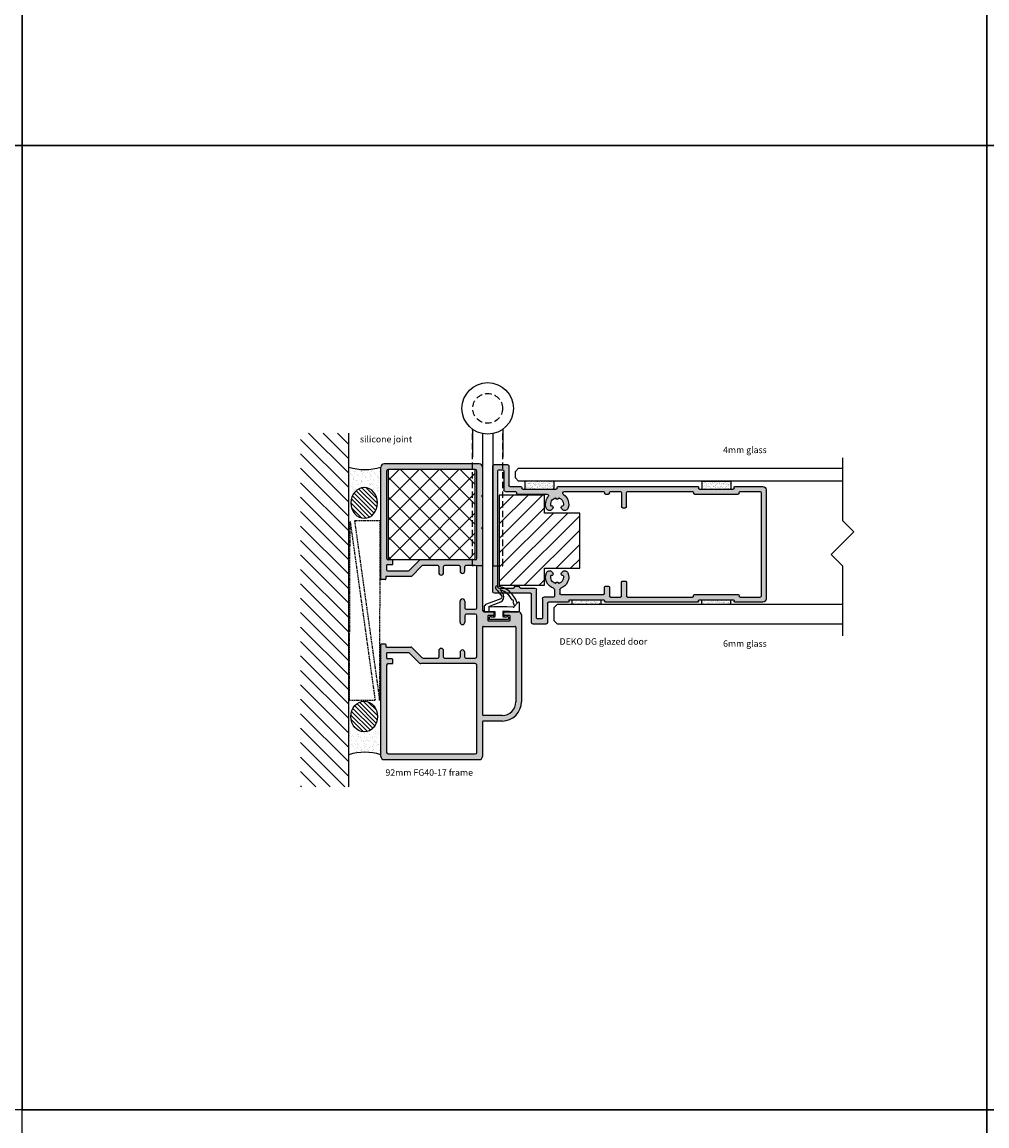
# Model space of a CAD drawing. Units: millimetres. Extents: x -3214 to 835, y -7901 to -1128.
# Drawn here: x -1565 to -1265, y -2806 to -2463 of the extents above; entities that cross this region are included whole.
import ezdxf

# ---------------------------------------------------------------- set-up
doc = ezdxf.new("R2010")
doc.units = ezdxf.units.MM
doc.linetypes.add('DASHED', pattern=[0.75, 0.5, -0.25])
for name, color, linetype in [('A$9--T-DK', 7, 'Continuous'), ('A99--SD', 1, 'Continuous'), ('A99-A-D', 4, 'Continuous'), ('A99-T-D', 5, 'Continuous'), ('Glass_Deko', 5, 'Continuous'), ('Steel-Profile_Deko', 3, 'Continuous'), ('Text_Deko', 7, 'Continuous')]:
    doc.layers.add(name, color=color, linetype=linetype)
doc.styles.add('DEKO', font='verdana.ttf', dxfattribs={"height": 2})

# ---------------------------------------------------------------- blocks, each defined once
blk = doc.blocks.new('*U187')
blk.add_lwpolyline([(-150, -150), (150, -150), (150, 150), (-150, 150)], close=True)
blk = doc.blocks.new('*U188')
at = {"color": 0, "linetype": 'ByBlock', "lineweight": -2, "transparency": 16777216}
for p in [(1500, 1200), (1800, 1200), (1200, 900), (1500, 900), (1800, 900), (1200, 600), (1500, 600), (1800, 600)]:
    blk.add_blockref('*U187', p, dxfattribs=at)
blk = doc.blocks.new('92mm FG40 17mm')
at = {"true_color": 0xa6a6a6}
h = blk.add_hatch(color=253, dxfattribs=at)
h.dxf.hatch_style = 1
h.paths.add_polyline_path([(-11, 22.9, -0.414214), (-10.8, 23.1), (-10.2, 23.1, 0.414214), (-10, 23.3), (-10, 24.4, 0.414214), (-10.2, 24.6), (-45, 24.6, 0.414214), (-46, 23.6), (-46, -6, 0.414214), (-45, -7), (-34.3, -7, -0.414214), (-34, -7.3), (-34, -13.1, 0.414214), (-28, -19.1), (-1, -19.1, 0.414214), (0, -18.1), (0, -13.85, 0.414214), (-0.2, -13.65), (-1, -13.65, 0.414214), (-1.2, -13.85), (-1.2, -15.4, -0.414214), (-1.4, -15.6), (-2.6, -15.6, -0.414214), (-2.8, -15.4), (-2.8, -8.8, -0.414214), (-2.6, -8.6), (-1.4, -8.6, -0.414214), (-1.2, -8.8), (-1.2, -10.35, 0.414214), (-1, -10.55), (-0.2, -10.55, 0.414214), (0, -10.35), (0, -7.5, -0.414214), (0.5, -7), (25.7, -7), (26, -6.7), (26.3, -7), (35.7, -7), (36, -6.7), (36.3, -7), (45, -7, 0.414214), (46, -6), (46, 23.6, 0.414214), (45, 24.6), (10.2, 24.6, 0.414214), (10, 24.4), (10, 23.3, 0.414214), (10.2, 23.1), (10.8, 23.1, -0.414214), (11, 22.9), (11, 15.1), (14.25, 11.85, -0.198912), (14.4, 11.49), (14.4, 6.9, -0.414214), (14.1, 6.6), (12.15, 6.6, 0.414214), (11.4, 5.85, 0.414214), (12.15, 5.1), (14.1, 5.1, -0.414214), (14.4, 4.8), (14.4, 0.3, -0.414214), (14.1, 0), (12.65, 0, 0.414214), (11.9, -0.75, 0.414214), (12.65, -1.5), (14.1, -1.5, -0.414214), (14.4, -1.8), (14.4, -4.75, -0.414214), (13.9, -5.25), (1.25, -5.25, -0.414214), (0.75, -4.75), (0.75, -2, -0.414214), (1.25, -1.5), (3.25, -1.5, 0.414214), (4, -0.75, 0.414214), (3.25, 0), (0, 0), (-3.25, 0, 0.414214), (-4, -0.75, 0.414214), (-3.25, -1.5), (-1.25, -1.5, -0.414214), (-0.75, -2), (-0.75, -4.75, -0.414214), (-1.25, -5.25), (-13.9, -5.25, -0.414214), (-14.4, -4.75), (-14.4, -1.8, -0.414214), (-14.1, -1.5), (-12.65, -1.5, 0.414214), (-11.9, -0.75, 0.414214), (-12.65, 0), (-14.1, 0, -0.414214), (-14.4, 0.3), (-14.4, 4.8, -0.414214), (-14.1, 5.1), (-12.15, 5.1, 0.414214), (-11.4, 5.85, 0.414214), (-12.15, 6.6), (-14.1, 6.6, -0.414214), (-14.4, 6.9), (-14.4, 11.49, -0.198912), (-14.25, 11.85), (-11.15, 14.95, 0.198912), (-11, 15.31)])
h.paths.add_polyline_path([(-12.75, 22.55), (-12.75, 16.03, -0.198912), (-12.9, 15.68), (-16, 12.57, 0.198912), (-16.15, 12.22), (-16.15, -4.75, -0.414214), (-16.65, -5.25), (-43.75, -5.25, -0.414214), (-44.25, -4.75), (-44.25, 22.35, -0.414214), (-43.75, 22.85), (-16.65, 22.85, -0.414214), (-16.15, 22.35), (-16.15, 21.15, 0.414214), (-15.85, 20.85), (-14.95, 20.85, 0.414214), (-14.65, 21.15), (-14.65, 22.55, -0.414214), (-14.35, 22.85), (-13.05, 22.85, -0.414214)], flags=16)
h.paths.add_polyline_path([(12.75, 22.55, -0.414214), (13.05, 22.85), (14.35, 22.85, -0.414214), (14.65, 22.55), (14.65, 21.15, 0.414214), (14.95, 20.85), (15.85, 20.85, 0.414214), (16.15, 21.15), (16.15, 22.35, -0.414214), (16.65, 22.85), (43.75, 22.85, -0.414214), (44.25, 22.35), (44.25, -4.75, -0.414214), (43.75, -5.25), (16.65, -5.25, -0.414214), (16.15, -4.75), (16.15, 12.22, 0.198912), (16, 12.57), (12.9, 15.68, -0.198912), (12.75, 16.03)], flags=16)
h.paths.add_polyline_path([(-4.85, -7, -0.414214), (-4.55, -7.3), (-4.55, -17.05, -0.414214), (-4.85, -17.35), (-28, -17.35, -0.414214), (-32.25, -13.1), (-32.25, -7.3, -0.414214), (-31.95, -7)], flags=16)
at = {"layer": 'A99-A-D', "linetype": 'Continuous'}
for p, q in [((-45, 24.6), (-10.2, 24.6)), ((-10, 24.4), (-10, 23.3)), ((10, 23.3), (10, 24.4)), ((10.2, 24.6), (45, 24.6)), ((-46, 23.6), (-46, -6)), ((-44.25, 22.35), (-44.25, -4.75)), ((-16.65, 22.85), (-43.75, 22.85)), ((-16.15, 22.35), (-16.15, 21.15)), ((-15.85, 20.85), (-14.95, 20.85)), ((-14.65, 21.15), (-14.65, 22.55)), ((-13.05, 22.85), (-14.35, 22.85)), ((-12.75, 16.03), (-12.75, 22.55)), ((-11, 22.9), (-11, 15.31)), ((-10.2, 23.1), (-10.8, 23.1)), ((10.8, 23.1), (10.2, 23.1)), ((11, 15.1), (11, 22.9)), ((12.75, 22.55), (12.75, 16.03)), ((14.35, 22.85), (13.05, 22.85)), ((14.65, 22.55), (14.65, 21.15)), ((14.95, 20.85), (15.85, 20.85)), ((16.15, 21.15), (16.15, 22.35)), ((43.75, 22.85), (16.65, 22.85)), ((44.25, -4.75), (44.25, 22.35)), ((46, -6), (46, 23.6)), ((-16, 12.57), (-12.9, 15.68)), ((-11.15, 14.95), (-14.25, 11.85)), ((14.25, 11.85), (11, 15.1)), ((12.9, 15.68), (16, 12.57)), ((-16.15, -4.75), (-16.15, 12.22)), ((-14.4, 11.49), (-14.4, 6.9)), ((14.4, 6.9), (14.4, 11.49)), ((16.15, -4.75), (16.15, 12.22)), ((-14.4, 4.8), (-14.4, 0.3)), ((-12.15, 6.6), (-14.1, 6.6)), ((-14.1, 5.1), (-12.15, 5.1)), ((14.1, 6.6), (12.15, 6.6)), ((12.15, 5.1), (14.1, 5.1)), ((14.4, 0.3), (14.4, 4.8)), ((-12.65, 0), (-14.1, 0)), ((-3.25, 0), (0, 0)), ((0, 0), (3.25, 0)), ((14.1, 0), (12.65, 0)), ((-14.4, -1.8), (-14.4, -4.75)), ((-14.1, -1.5), (-12.65, -1.5)), ((-1.25, -1.5), (-3.25, -1.5)), ((-0.75, -4.75), (-0.75, -2)), ((0.75, -2), (0.75, -4.75)), ((3.25, -1.5), (1.25, -1.5)), ((12.65, -1.5), (14.1, -1.5)), ((14.4, -4.75), (14.4, -1.8)), ((-43.75, -5.25), (-16.65, -5.25)), ((-13.9, -5.25), (-1.25, -5.25)), ((1.25, -5.25), (13.9, -5.25)), ((16.65, -5.25), (43.75, -5.25)), ((-34.3, -7), (-45, -7)), ((-34, -13.1), (-34, -7.3)), ((-32.25, -13.1), (-32.25, -7.3)), ((-4.85, -7), (-31.95, -7)), ((-4.55, -7.3), (-4.55, -17.05)), ((-2.8, -8.8), (-2.8, -15.4)), ((-1.4, -8.6), (-2.6, -8.6)), ((-1.2, -10.35), (-1.2, -8.8)), ((0, -7.5), (0, -10.35)), ((25.7, -7), (0.5, -7)), ((35.7, -7), (26.3, -7)), ((45, -7), (36.3, -7)), ((-0.2, -10.55), (-1, -10.55)), ((-1, -13.65), (-0.2, -13.65)), ((-2.6, -15.6), (-1.4, -15.6)), ((-1.2, -15.4), (-1.2, -13.85)), ((0, -13.85), (0, -18.1)), ((-4.85, -17.35), (-28, -17.35)), ((-1, -19.1), (-28, -19.1))]:
    blk.add_line(p, q, dxfattribs=at)
at = {"layer": 'A99-A-D', "lineweight": 18}
for p, q in [((26, -6.7), (25.7, -7)), ((26, -6.7), (26.3, -7)), ((36, -6.7), (35.7, -7)), ((36, -6.7), (36.3, -7))]:
    blk.add_line(p, q, dxfattribs=at)
at = {"layer": 'A99-A-D', "linetype": 'Continuous'}
for centre, radius, start, end in [((-45, 23.6), 1, 90, 180), ((-10.2, 24.4), 0.2, 0, 90), ((10.2, 24.4), 0.2, 90, 180), ((45, 23.6), 1, 0, 90), ((-43.75, 22.35), 0.5, 90, 180), ((-16.65, 22.35), 0.5, 0, 90), ((-15.85, 21.15), 0.3, 180, 270), ((-14.95, 21.15), 0.3, 270, 0), ((-14.35, 22.55), 0.3, 90, 180), ((-13.05, 22.55), 0.3, 0, 90), ((-10.8, 22.9), 0.2, 90, 180), ((-10.2, 23.3), 0.2, 270, 0), ((10.2, 23.3), 0.2, 180, 270), ((10.8, 22.9), 0.2, 0, 90), ((13.05, 22.55), 0.3, 90, 180), ((14.35, 22.55), 0.3, 0, 90), ((14.95, 21.15), 0.3, 180, 270), ((15.85, 21.15), 0.3, 270, 0), ((16.65, 22.35), 0.5, 90, 180), ((43.75, 22.35), 0.5, 0, 90), ((-13.25, 16.03), 0.5, 315, 360), ((-11.5, 15.31), 0.5, 315, 0), ((13.25, 16.03), 0.5, 180, 225), ((-15.65, 12.22), 0.5, 135, 180), ((-13.9, 11.49), 0.5, 135, 180), ((13.9, 11.49), 0.5, 0, 45), ((15.65, 12.22), 0.5, 0, 45), ((-14.1, 6.9), 0.3, 180, 270), ((14.1, 6.9), 0.3, 270, 0), ((-14.1, 4.8), 0.3, 90, 180), ((-12.15, 5.85), 0.75, 0, 90), ((-12.15, 5.85), 0.75, 270, 0), ((12.15, 5.85), 0.75, 90, 180), ((12.15, 5.85), 0.75, 180, 270), ((14.1, 4.8), 0.3, 0, 90), ((-14.1, 0.3), 0.3, 180, 270), ((-12.65, -0.75), 0.75, 0, 90), ((-3.25, -0.75), 0.75, 90, 180), ((3.25, -0.75), 0.75, 0, 90), ((12.65, -0.75), 0.75, 90, 180), ((14.1, 0.3), 0.3, 270, 0), ((-14.1, -1.8), 0.3, 90, 180), ((-12.65, -0.75), 0.75, 270, 0), ((-3.25, -0.75), 0.75, 180, 270), ((-1.25, -2), 0.5, 0, 90), ((1.25, -2), 0.5, 90, 180), ((3.25, -0.75), 0.75, 270, 0), ((12.65, -0.75), 0.75, 180, 270), ((14.1, -1.8), 0.3, 0, 90), ((-45, -6), 1, 180, 270), ((-43.75, -4.75), 0.5, 180, 270), ((-16.65, -4.75), 0.5, 270, 0), ((-13.9, -4.75), 0.5, 180, 270), ((-1.25, -4.75), 0.5, 270, 0), ((1.25, -4.75), 0.5, 180, 270), ((13.9, -4.75), 0.5, 270, 0), ((16.65, -4.75), 0.5, 180, 270), ((43.75, -4.75), 0.5, 270, 0), ((45, -6), 1, 270, 0), ((-34.3, -7.3), 0.3, 0, 90), ((-31.95, -7.3), 0.3, 90, 180), ((-4.85, -7.3), 0.3, 0, 90), ((-2.6, -8.8), 0.2, 90, 180), ((-1.4, -8.8), 0.2, 0, 90), ((0.5, -7.5), 0.5, 90, 180), ((-28, -13.1), 6, 180, 270), ((-28, -13.1), 4.25, 180, 270), ((-1, -10.35), 0.2, 180, 270), ((-1, -13.85), 0.2, 90, 180), ((-0.2, -10.35), 0.2, 270, 0), ((-0.2, -13.85), 0.2, 0, 90), ((-4.85, -17.05), 0.3, 270, 0), ((-2.6, -15.4), 0.2, 180, 270), ((-1.4, -15.4), 0.2, 270, 0), ((-1, -18.1), 1, 270, 0)]:
    blk.add_arc(centre, radius, start, end, dxfattribs=at)
blk = doc.blocks.new('92 mm FG40 15 mm insert')
h = blk.add_hatch()
h.set_pattern_fill('ANSI37', color=5, scale=35, angle=90, style=0)
h.set_pattern_definition([(135, (-5880.8436, -315.4883), (-3.0935922, -3.0935922), []), (225, (-5880.8436, -315.4883), (3.0935922, -3.0935922), [])])
h.paths.add_polyline_path([(13.55, 13.99), (-13.55, 13.99), (-13.55, -13.99), (13.55, -13.99)])
at = {"color": 5}
blk.add_lwpolyline([(13.55, 13.99), (-13.55, 13.99), (-13.55, -13.99), (13.55, -13.99)], close=True, dxfattribs=at)
blk = doc.blocks.new('*U17')
at = {"ltscale": 100}
for p, q in [((3.94, 5.04), (3.88, 6.66)), ((3.94, 1.18), (3.94, 5.04)), ((4.08, 6.7), (5.57, 3.02)), ((3.87, -0.82), (3.94, 1.18))]:
    blk.add_line(p, q, dxfattribs=at)
blk.add_line((2.67, -2.8), (3.87, -2.8))
for points in [[(2.47, -2.6), (2.47, -1.6), (2.59, 2.19, 0.424021), (2.39, 2.4), (1.09, 2.4, 0.414214), (0.89, 2.2), (0.89, 1.17, -0.213422), (0.99, 0.95, -0.414214), (0.69, 0.65), (0.2, 0.65, -0.414214), (0, 0.85), (0, 6.35, -0.414214), (0.2, 6.55), (0.69, 6.55, -0.414214), (0.99, 6.25, -0.213422), (0.89, 6.03), (0.89, 5, 0.414214), (1.09, 4.8), (2.33, 4.8, 0.424021), (2.53, 5.01), (2.47, 6.9), (2.47, 7.9)], [(3.87, -2.8), (5.17, -2.8, 0.668179), (5.38, -2.29), (5.25, -2.18, -0.580994), (5.29, -2.01, 0.28829), (10.46, 4.13, 0.722132), (9.61, 4.55, -0.03911), (7.26, 2.74, -0.368953), (6.51, 3.06), (4.85, 7.49, 0.312391), (3.82, 8.2), (2.77, 8.2)]]:
    blk.add_lwpolyline(points, format="xyb", dxfattribs=at)
for points in [[(3.96, 6.76), (2.47, 6.76)], [(5.25, -2.18), (4.18, -1.22)]]:
    blk.add_lwpolyline(points, dxfattribs=at)
for centre, radius, start, end in [((2.77, 7.9), 0.3, 90, 180), ((2.67, -2.6), 0.2, 180, 270)]:
    blk.add_arc(centre, radius, start, end)
for centre, radius, start, end in [((3.98, 6.66), 0.1, 20.6067, 181.9119), ((7.08, 3.74), 1.67, 205.2855, 293.538), ((2.87, 5.43), 6.81, 298.0965, 340.6627), ((-15.89, 41.71), 46.04, 300.8927, 303.1734), ((4.27, -0.83), 0.4, 178.0886, 281.9986), ((2.87, 5.43), 6.81, 282.5858, 292.3976), ((5.71, -0.6), 0.368, 228.2877, 2.2064)]:
    blk.add_arc(centre, radius, start, end, dxfattribs=at)
blk = doc.blocks.new('*U174')
at = {"layer": 'Steel-Profile_Deko', "linetype": 'DASHED', "ltscale": 4}
for points in [[(-1.6, 7.84), (-1.6, 49), (-4.52, 49, 0.414214), (-4.7, 48.82), (-4.7, 6.47)], [(1.6, 7.84), (1.6, 49), (4.52, 49, -0.414214), (4.7, 48.82), (4.7, 6.47)]]:
    blk.add_lwpolyline(points, format="xyb", dxfattribs=at)
at = {"layer": 'Steel-Profile_Deko', "ltscale": 4}
for points in [[(-1.6, 7.84), (-1.6, 49)], [(1.6, 7.84), (1.6, 49)], [(-4.7, 6.47), (-4.7, 15.19)], [(4.7, 6.47), (4.7, 15.19)]]:
    blk.add_lwpolyline(points, dxfattribs=at)
blk.add_circle((0, 0), 8, dxfattribs=at)
at = {"layer": 'Steel-Profile_Deko', "linetype": 'DASHED', "ltscale": 4}
blk.add_circle((0, 0), 4.62, dxfattribs=at)
blk = doc.blocks.new('*U167')
blk.add_lwpolyline([(-14.49, 0), (5, 0), (8.54, 3.54), (15.61, -3.54), (19.14, 0), (40.96, 0)])
blk = doc.blocks.new('A$C4E260A77')
at = {"layer": 'A99-A-D', "ltscale": 3}
for p, q in [((-73, 24.3), (-73, 15.5)), ((-68.5, 24.8), (-72.5, 24.8)), ((-68, 18.3), (-68, 24.3)), ((-71.4, 22.9), (-71.4, 14.1)), ((-69.9, 23.2), (-71.1, 23.2)), ((-69.6, 16.9), (-69.6, 22.9)), ((-61.6, 18), (-67.7, 18)), ((-61.3, 17.7), (-61.3, 17.5)), ((-61, 17.2), (-50.6, 17.2)), ((-50.3, 17.5), (-50.3, 17.7)), ((-21.3, 18), (-50, 18)), ((-21, 17.7), (-21, 17.5)), ((-20.7, 17.2), (-10.3, 17.2)), ((-10, 17.5), (-10, 17.7)), ((-1, 18), (-9.7, 18)), ((-85, 14.7), (-85, -24.3)), ((-73.3, 15.2), (-84.5, 15.2)), ((-66.1, 16.4), (-69.1, 16.4)), ((-65.8, 14.09), (-65.8, 16.1)), ((-64.2, 14.09), (-64.2, 15.3)), ((-63.9, 15.6), (-50.6, 15.6)), ((-50.8, 15.6), (-50.6, 15.6)), ((-50.3, 15.3), (-50.3, 13.3)), ((-48.7, 15.9), (-48.7, 16.1)), ((-48.7, 13.3), (-48.7, 16.1)), ((-48.4, 16.4), (-45.3, 16.4)), ((-45.5, 16.4), (-45.3, 16.4)), ((-45, 16.1), (-45, 11.7)), ((-43.4, 11.7), (-43.4, 16.1)), ((-43.1, 16.4), (-22.9, 16.4)), ((-22.6, 16.1), (-22.6, 15.9)), ((-22.3, 15.6), (-8.7, 15.6)), ((-8.4, 15.9), (-8.4, 16.1)), ((-8.1, 16.4), (-1.9, 16.4)), ((-1.6, -16.1), (-1.6, 16.1)), ((0, -17), (0, 17)), ((-83.4, 13.3), (-83.4, -22.9)), ((-83.1, 13.6), (-78.6, 13.6)), ((-78, 13), (-77, 13)), ((-76.4, 13.6), (-71.9, 13.6)), ((-50, 13), (-49, 13)), ((-44.7, 11.4), (-43.7, 11.4)), ((-45, -16.1), (-45, -11.7)), ((-44.7, -11.4), (-43.7, -11.4)), ((-43.4, -11.7), (-43.4, -16.1)), ((-81.6, -22.9), (-81.6, -16.9)), ((-81.1, -16.4), (-77.9, -16.4)), ((-77.6, -16.1), (-77.6, -15.9)), ((-77.3, -15.6), (-68.17, -15.6)), ((-62.71, -16.4), (-50.6, -16.4)), ((-50.8, -16.4), (-50.6, -16.4)), ((-50.3, -16.1), (-50.3, -15.9)), ((-50, -15.6), (-49, -15.6)), ((-48.7, -15.9), (-48.7, -16.1)), ((-48.7, -15.9), (-48.7, -16.1)), ((-48.4, -16.4), (-45.3, -16.4)), ((-45.5, -16.4), (-45.3, -16.4)), ((-43.1, -16.4), (-22.9, -16.4)), ((-22.6, -16.1), (-22.6, -15.9)), ((-22.3, -15.6), (-8.7, -15.6)), ((-8.4, -15.9), (-8.4, -16.1)), ((-8.1, -16.4), (-1.9, -16.4)), ((-80, -24.3), (-80, -18.3)), ((-79.7, -18), (-76.3, -18)), ((-76, -17.7), (-76, -17.5)), ((-75.7, -17.2), (-65.3, -17.2)), ((-65, -17.5), (-65, -17.7)), ((-64.7, -18), (-21.3, -18)), ((-21, -17.7), (-21, -17.5)), ((-20.7, -17.2), (-10.3, -17.2)), ((-10, -17.5), (-10, -17.7)), ((-9.7, -18), (-1, -18)), ((-83.1, -23.2), (-81.9, -23.2)), ((-84.5, -24.8), (-80.5, -24.8))]:
    blk.add_line(p, q, dxfattribs=at)
at = {"layer": 'A99-A-D', "linetype": 'Continuous'}
for p, q in [((-66.7, 8.5), (-66.37, 8.83)), ((-63.63, 8.83), (-63.3, 8.5)), ((-66.7, -10.8), (-66.37, -11.13)), ((-63.63, -11.13), (-63.3, -10.8))]:
    blk.add_line(p, q, dxfattribs=at)
at = {"layer": 'A99-A-D', "ltscale": 3}
for centre, radius, start, end in [((-72.5, 24.3), 0.5, 90, 180), ((-68.5, 24.3), 0.5, 0, 90), ((-71.1, 22.9), 0.3, 90, 180), ((-69.9, 22.9), 0.3, 360, 90), ((-67.7, 18.3), 0.3, 180, 270), ((-61.6, 17.7), 0.3, 0, 90), ((-61, 17.5), 0.3, 180, 270), ((-50.6, 17.5), 0.3, 270, 0), ((-50, 17.7), 0.3, 90, 180), ((-21.3, 17.7), 0.3, 0, 90), ((-20.7, 17.5), 0.3, 180, 270), ((-10.3, 17.5), 0.3, 270, 0), ((-9.7, 17.7), 0.3, 90, 180), ((-1, 17), 1, 0, 90), ((-84.5, 14.7), 0.5, 90, 180), ((-73.3, 15.5), 0.3, 270, 0), ((-71.9, 14.1), 0.5, 270, 0), ((-69.1, 16.9), 0.5, 180, 270), ((-66.1, 16.1), 0.3, 360, 90), ((-63.9, 15.3), 0.3, 90, 180), ((-50.6, 15.3), 0.3, 360, 90), ((-48.4, 16.1), 0.3, 90, 180), ((-45.3, 16.1), 0.3, 360, 90), ((-43.1, 16.1), 0.3, 90, 180), ((-22.9, 16.1), 0.3, 0, 90), ((-22.3, 15.9), 0.3, 180, 270), ((-8.7, 15.9), 0.3, 270, 360), ((-8.1, 16.1), 0.3, 90, 180), ((-1.9, 16.1), 0.3, 360, 90), ((-83.1, 13.3), 0.3, 90, 180), ((-78.6, 13.3), 0.3, 360, 90), ((-78, 13.3), 0.3, 180, 270), ((-77, 13.3), 0.3, 270, 0), ((-76.4, 13.3), 0.3, 90, 180), ((-50, 13.3), 0.3, 180, 270), ((-49, 13.3), 0.3, 270, 0), ((-44.7, 11.7), 0.3, 180, 270), ((-43.7, 11.7), 0.3, 270, 0), ((-44.7, -11.7), 0.3, 90, 180), ((-43.7, -11.7), 0.3, 360, 90), ((-81.1, -16.9), 0.5, 90, 180), ((-77.9, -16.1), 0.3, 270, 360), ((-77.3, -15.9), 0.3, 90, 180), ((-50.6, -16.1), 0.3, 270, 0), ((-50, -15.9), 0.3, 90, 180), ((-49, -15.9), 0.3, 360, 90), ((-48.4, -16.1), 0.3, 180, 270), ((-45.3, -16.1), 0.3, 270, 0), ((-43.1, -16.1), 0.3, 180, 270), ((-22.9, -16.1), 0.3, 270, 360), ((-22.3, -15.9), 0.3, 90, 180), ((-8.7, -15.9), 0.3, 0, 90), ((-8.1, -16.1), 0.3, 180, 270), ((-1.9, -16.1), 0.3, 270, 0), ((-1, -17), 1, 270, 0), ((-79.7, -18.3), 0.3, 90, 180), ((-76.3, -17.7), 0.3, 270, 360), ((-75.7, -17.5), 0.3, 90, 180), ((-65.3, -17.5), 0.3, 360, 90), ((-64.7, -17.7), 0.3, 180, 270), ((-21.3, -17.7), 0.3, 270, 360), ((-20.7, -17.5), 0.3, 90, 180), ((-10.3, -17.5), 0.3, 360, 90), ((-9.7, -17.7), 0.3, 180, 270), ((-83.1, -22.9), 0.3, 180, 270), ((-81.9, -22.9), 0.3, 270, 0), ((-84.5, -24.3), 0.5, 180, 270), ((-80.5, -24.3), 0.5, 270, 0)]:
    blk.add_arc(centre, radius, start, end, dxfattribs=at)
at = {"layer": 'A99-A-D'}
for centre, start, end in [((-66.3, 14.09), 288.486, 360), ((-63.7, 14.09), 180, 251.514), ((-68.17, -15.1), 270, 39.3567), ((-62.71, -15.9), 123.9764, 270)]:
    blk.add_arc(centre, 0.5, start, end, dxfattribs=at)
at = {"layer": 'A99-A-D', "linetype": 'Continuous'}
for centre, radius, start, end in [((-65, 10.2), 3.6, 108.486, 202.3801), ((-65, 10.2), 2, 104.3615, 196.161), ((-65, 12.2), 0.5, 187.1808, 270), ((-65, 12.2), 0.5, 270, 352.8192), ((-65, 10.2), 2, 0, 75.6385), ((-65, 10.2), 3.6, 337.6199, 71.514), ((-67.4, 9.21), 1, 202.3801, 315), ((-66.72, 9.18), 0.5, 315, 113.3417), ((-63.28, 9.18), 0.5, 66.6583, 225), ((-62.6, 9.21), 1, 225, 337.6199), ((-65, 10.2), 2, 343.839, 0), ((-65, -12.5), 3.6, 157.6199, 219.3567), ((-67.4, -11.51), 1, 45, 157.6199), ((-65, -12.5), 2, 163.839, 255.6385), ((-66.72, -11.48), 0.5, 246.6583, 45), ((-65, -12.5), 2, 284.3615, 0), ((-63.28, -11.48), 0.5, 135, 293.3417), ((-62.6, -11.51), 1, 22.3801, 135), ((-65, -12.5), 2, 0, 16.161), ((-65, -12.5), 3.6, 303.9764, 22.3801), ((-65, -14.5), 0.5, 90, 172.8192), ((-65, -14.5), 0.5, 7.1808, 90)]:
    blk.add_arc(centre, radius, start, end, dxfattribs=at)
blk = doc.blocks.new('AFHH')
at = {"layer": 'A99--SD', "true_color": 0xa6a6a6}
h = blk.add_hatch(color=253, dxfattribs=at)
h.dxf.hatch_style = 1
h.paths.add_polyline_path([(207.69, 30.69, -0.414214), (207.39, 30.99), (207.39, 31.19, 0.414214), (207.09, 31.49), (178.39, 31.49, 0.56391), (178.08, 31.09, -0.511918), (177.79, 30.69), (167.39, 30.69, -0.414214), (167.09, 30.99), (167.09, 31.19, 0.414214), (166.79, 31.49), (160.69, 31.49, -0.414214), (160.39, 31.79), (160.39, 37.79, 0.414214), (159.89, 38.29), (155.89, 38.29, 0.414214), (155.39, 37.79), (155.39, 28.99, -0.414214), (155.09, 28.69), (143.89, 28.69, 0.414214), (143.39, 28.19), (143.39, -10.81, 0.414214), (143.89, -11.31), (147.89, -11.31, 0.414214), (148.39, -10.81), (148.39, -4.81, -0.414214), (148.69, -4.51), (152.09, -4.51, 0.56391), (152.41, -4.1, -0.511918), (152.69, -3.71), (163.09, -3.71, -0.414214), (163.39, -4.01), (163.39, -4.21, 0.414214), (163.69, -4.51), (207.09, -4.51, 0.56391), (207.41, -4.1, -0.511918), (207.69, -3.71), (218.09, -3.71, -0.414214), (218.39, -4.01), (218.39, -4.21, 0.414214), (218.69, -4.51), (227.39, -4.51, 0.414214), (228.39, -3.51), (228.39, 30.49, 0.414214), (227.39, 31.49), (218.69, 31.49, 0.56391), (218.38, 31.09, -0.511918), (218.09, 30.69)])
h.paths.add_polyline_path([(183.09, 29.89, -0.414214), (183.39, 29.59), (183.39, 25.19, 0.414214), (183.69, 24.89), (184.69, 24.89, 0.414214), (184.99, 25.19), (184.99, 29.59, -0.414214), (185.29, 29.89), (205.49, 29.89, -0.414214), (205.79, 29.59), (205.79, 29.39, 0.414214), (206.09, 29.09), (219.69, 29.09, 0.414214), (219.99, 29.39), (219.99, 29.59, -0.414214), (220.29, 29.89), (226.49, 29.89, -0.414214), (226.79, 29.59), (226.79, -2.61, -0.414214), (226.49, -2.91), (220.29, -2.91, -0.414214), (219.99, -2.61), (219.99, -2.41, 0.414214), (219.69, -2.11), (206.09, -2.11, 0.414214), (205.79, -2.41), (205.79, -2.61, -0.414214), (205.49, -2.91), (185.29, -2.91, -0.414214), (184.99, -2.61), (184.99, 1.79, 0.414214), (184.69, 2.09), (183.69, 2.09, 0.414214), (183.39, 1.79), (183.39, -2.61, -0.414214), (183.09, -2.91), (182.89, -2.91), (179.99, -2.91, -0.414214), (179.69, -2.61), (179.69, -2.41, 0.414214), (179.39, -2.11), (178.39, -2.11, 0.414214), (178.09, -2.41), (178.09, -2.61, -0.414214), (177.79, -2.91), (177.59, -2.91), (165.68, -2.91, -0.740121), (165.4, -1.99, 0.356103), (166.72, 2.36, 0.535184), (165.09, 2.69), (164.76, 2.36, 0.826844), (165.31, 1.55, -0.070633), (165.39, 0.99, -0.342564), (163.89, -0.95, 0.377964), (163.39, -0.51, 0.377964), (162.9, -0.95, -0.423443), (161.47, 1.55, 0.826844), (162.02, 2.36), (161.7, 2.69, 0.535184), (160.06, 2.36, 0.276088), (160.61, -1.29, -0.633131), (160.22, -2.11), (151.09, -2.11, 0.414214), (150.79, -2.41), (150.79, -2.61, -0.414214), (150.49, -2.91), (147.29, -2.91, 0.414214), (146.79, -3.41), (146.79, -9.41, -0.414214), (146.49, -9.71), (145.29, -9.71, -0.414214), (144.99, -9.41), (144.99, 26.79, -0.414214), (145.29, 27.09), (149.79, 27.09, -0.414214), (150.09, 26.79, 0.414214), (150.39, 26.49), (151.39, 26.49, 0.414214), (151.69, 26.79, -0.414214), (151.99, 27.09), (156.49, 27.09, 0.414214), (156.99, 27.59), (156.99, 36.39, -0.414214), (157.29, 36.69), (158.49, 36.69, -0.414214), (158.79, 36.39), (158.79, 30.39, 0.414214), (159.29, 29.89), (162.29, 29.89, -0.414214), (162.59, 29.59), (162.59, 27.58, -0.322577), (162.25, 27.11, 0.434263), (160.06, 22.32, 0.535184), (161.7, 21.99), (162.02, 22.32, 0.826844), (161.47, 23.13, -0.423443), (162.9, 25.63, 0.377964), (163.39, 25.19, 0.377964), (163.89, 25.63, -0.342564), (165.39, 23.69, -0.070633), (165.31, 23.13, 0.826844), (164.76, 22.32), (165.09, 21.99, 0.535184), (166.72, 22.32, 0.434263), (164.53, 27.11, -0.322577), (164.19, 27.58), (164.19, 28.79, -0.414214), (164.49, 29.09), (177.79, 29.09, -0.414214), (178.09, 28.79), (178.09, 26.79, 0.414214), (178.39, 26.49), (179.39, 26.49, 0.414214), (179.69, 26.79), (179.69, 29.59, -0.414214), (179.99, 29.89)], flags=16)
at = {"ltscale": 3}
blk.add_blockref('A$C4E260A77', (228.39, 13.49), dxfattribs=at)
blk = doc.blocks.new('A$C50816625')
at = {"ltscale": 3}
h = blk.add_hatch(dxfattribs=at)
h.set_pattern_fill('AR-SAND', color=256, scale=0.02, style=0)
h.set_pattern_definition([(37.5, (-630.6881, -263.8887), (-0.0320006, 0.9788265), [0, -0.77216, 0, -0.8636, 0, -0.8255]), (7.5, (-630.6881, -263.8887), (0.8990466, 1.4336502), [0, -0.41656, 0, -0.69596, 0, -0.2667]), (327.5, (-631.313, -263.8887), (1.5819847, 0.0028744), [0, -0.254, 0, -0.9144, 0, -1.1938]), (317.5, (-631.313, -263.8887), (1.527113, 0.4458586), [0, -0.127, 0, -0.59944, 0, -0.6858])])
h.paths.add_polyline_path([(4.5, 1.3, 0.414214), (4.3, 1.5), (-4.3, 1.5, 0.414214), (-4.5, 1.3), (-4.5, 0.2, 0.414214), (-4.3, 0), (4.3, 0, 0.414214), (4.5, 0.2)])
for p, q in [((-4.5, 1.3), (-4.5, 0.2)), ((4.3, 1.5), (-4.3, 1.5)), ((-4.3, 0), (4.3, 0)), ((4.5, 1.3), (4.5, 0.2))]:
    blk.add_line(p, q)
for centre, start, end in [((-4.3, 1.3), 90, 180), ((-4.3, 0.2), 180, 270), ((4.3, 1.3), 0, 90), ((4.3, 0.2), 270, 0)]:
    blk.add_arc(centre, 0.2, start, end)
blk = doc.blocks.new('A$C739779B7')
at = {"ltscale": 3}
h = blk.add_hatch(dxfattribs=at)
h.set_pattern_fill('AR-SAND', color=256, scale=0.02, style=0)
h.set_pattern_definition([(37.5, (-645.3881, -158.1511), (-0.0320006, 0.9788265), [0, -0.77216, 0, -0.8636, 0, -0.8255]), (7.5, (-645.3881, -158.1511), (0.8990466, 1.4336502), [0, -0.41656, 0, -0.69596, 0, -0.2667]), (327.5, (-646.013, -158.1511), (1.5819847, 0.0028744), [0, -0.254, 0, -0.9144, 0, -1.1938]), (317.5, (-646.013, -158.1511), (1.527113, 0.4458586), [0, -0.127, 0, -0.59944, 0, -0.6858])])
h.paths.add_polyline_path([(4.5, 2.3, 0.414214), (4.3, 2.5), (-4.3, 2.5, 0.414214), (-4.5, 2.3), (-4.5, 0.2, 0.414214), (-4.3, 0), (4.3, 0, 0.414214), (4.5, 0.2)])
for p, q in [((-4.5, 0.2), (-4.5, 2.3)), ((-4.3, 2.5), (4.3, 2.5)), ((4.3, 0), (-4.3, 0)), ((4.5, 0.2), (4.5, 2.3))]:
    blk.add_line(p, q)
for centre, start, end in [((-4.3, 2.3), 90, 180), ((-4.3, 0.2), 180, 270), ((4.3, 2.3), 360, 90), ((4.3, 0.2), 270, 0)]:
    blk.add_arc(centre, 0.2, start, end)

msp = doc.modelspace()

# ---------------------------------------------------------------- hatches: boundary and pattern name
h = msp.add_hatch()
h.set_pattern_fill('ANSI31', color=254, angle=90)
h.set_pattern_definition([(135, (-1353.8685, -2703.779), (-2.245064, -2.245064), [])])
h.paths.add_polyline_path([(-1478.617, -2590.534), (-1478.617, -2700.534), (-1463.617, -2700.534), (-1463.617, -2590.534)])
h = msp.add_hatch()
h.set_pattern_fill('AR-SAND', color=256, angle=90, style=0)
h.set_pattern_definition([(232.5, (-1314.23, -2485.1824), (-1.926824, 0.062993), [0, -1.52, 0, -1.7, 0, -1.625]), (262.5, (-1314.23, -2485.1824), (-2.822146, -1.769777), [0, -0.82, 0, -1.37, 0, -0.525]), (302.5, (-1314.23, -2483.9524), (-0.005659, -3.114142), [0, -0.5, 0, -1.8, 0, -2.35]), (312.5, (-1314.23, -2483.9524), (-0.877676, -3.006127), [0, -0.25, 0, -1.18, 0, -1.35])])
edge = h.paths.add_edge_path()
edge.add_line((-1453.617, -2601.088), (-1453.617, -2609.17))
edge.add_arc((-1458.619, -2619.358), 11.349, 63.84818, 116.15692)
edge.add_line((-1463.622, -2609.171), (-1463.623, -2601.087))
edge.add_arc((-1458.619, -2587.33), 14.639, 250.01118, 289.9795)
h = msp.add_hatch()
h.set_pattern_fill('ANSI31', color=256, scale=0.3, angle=90)
h.set_pattern_definition([(135, (-4076.3327, -7460.0911), (-0.67351921, -0.67351921), [])])
edge = h.paths.add_edge_path()
edge.add_ellipse((-1458.799, -2612.239), major_axis=(0, -4.792), ratio=0.865124, start_angle=0, end_angle=360, ccw=False)
h = msp.add_hatch()
h.set_pattern_fill('ANSI31', color=256, scale=0.3, angle=90)
h.set_pattern_definition([(135, (-4076.3327, -7470.8411), (-0.67351921, -0.67351921), [])])
edge = h.paths.add_edge_path()
edge.add_ellipse((-1458.799, -2678.687), major_axis=(0, 4.792), ratio=0.865124, start_angle=0, end_angle=360)
h = msp.add_hatch()
h.set_pattern_fill('AR-SAND', color=256, angle=90, style=0)
h.set_pattern_definition([(232.5, (-1314.23, -2496.6824), (-1.926824, 0.062993), [0, -1.52, 0, -1.7, 0, -1.625]), (262.5, (-1314.23, -2496.6824), (-2.822146, -1.769777), [0, -0.82, 0, -1.37, 0, -0.525]), (302.5, (-1314.23, -2495.4524), (-0.005659, -3.114142), [0, -0.5, 0, -1.8, 0, -2.35]), (312.5, (-1314.23, -2495.4524), (-0.877676, -3.006127), [0, -0.25, 0, -1.18, 0, -1.35])])
edge = h.paths.add_edge_path()
edge.add_line((-1453.617, -2690.588), (-1453.617, -2682.506))
edge.add_arc((-1458.619, -2672.318), 11.349, 243.84308, 296.15182, ccw=False)
edge.add_line((-1463.622, -2682.505), (-1463.623, -2690.589))
edge.add_arc((-1458.619, -2704.346), 14.639, 70.0205, 109.98882, ccw=False)
at = {"layer": 'A99-T-D', "ltscale": 3}
h = msp.add_hatch(dxfattribs=at)
h.set_pattern_fill('ANSI31', color=256, style=0)
h.set_pattern_definition([(45, (-3435.5504, -5014.7024), (-2.245064, 2.245064), [])])
h.paths.add_polyline_path([(-1391.796, -2615.438), (-1402.796, -2615.438), (-1402.796, -2609.838), (-1416.796, -2609.838), (-1416.796, -2637.838), (-1402.796, -2637.838), (-1402.796, -2632.538), (-1391.796, -2632.538)])

# ---------------------------------------------------------------- linework, layer by layer
for p, q in [((-1463.617, -2700.534), (-1463.617, -2590.534)), ((-1353.617, -2605.438), (-1345.017, -2605.438))]:
    msp.add_line(p, q)
at = {"linetype": 'DASHED', "ltscale": 0.75}
for points in [[(-1455.411, -2673.711), (-1463.41, -2673.711), (-1463.196, -2617.991)], [(-1453.793, -2617.805), (-1461.826, -2617.805), (-1454.009, -2673.715)]]:
    msp.add_lwpolyline(points, close=True, dxfattribs=at)
for centre, radius, start, end in [((-1458.619, -2585.931), 15.961, 251.73092, 288.26505), ((-1353.617, -2605.638), 0.2, 90, 180), ((-1345.017, -2605.638), 0.2, 0, 90), ((-1458.619, -2705.744), 15.961, 71.73495, 108.26908)]:
    msp.add_arc(centre, radius, start, end)
at = {"extrusion": (0, 0, -1)}
msp.add_ellipse((-1458.799, -2612.239), major_axis=(0, -4.792), ratio=0.865124, dxfattribs=at)
msp.add_ellipse((-1458.799, -2678.687), major_axis=(0, 4.792), ratio=0.865124)
at = {"layer": 'A99-T-D', "ltscale": 3}
msp.add_lwpolyline([(-1402.796, -2609.838), (-1416.796, -2609.838), (-1416.796, -2637.838), (-1402.796, -2637.838), (-1402.796, -2632.538), (-1391.796, -2632.538), (-1391.796, -2615.438), (-1402.796, -2615.438)], close=True, dxfattribs=at)
at = {"layer": 'Glass_Deko'}
for points in [[(-1310.062, -2605.438), (-1410.817, -2605.438), (-1411.817, -2604.438), (-1411.817, -2602.438), (-1410.817, -2601.438), (-1310.062, -2601.438)], [(-1310.062, -2643.838), (-1398.817, -2643.838), (-1399.817, -2644.838), (-1399.817, -2648.838), (-1398.817, -2649.838), (-1310.062, -2649.838)]]:
    msp.add_lwpolyline(points, dxfattribs=at)

# ---------------------------------------------------------------- block references
at = {"linetype": 'DASHED', "xscale": -1, "rotation": 180}
msp.add_blockref('*U188', (-2915.186, -1751.029), dxfattribs=at)
for name, p, rotation in [('*U167', (-1310.062, -2612.663), 270), ('92mm FG40 17mm', (-1429.017, -2646.088), 90), ('*U17', (-1413.317, -2648.554), 90)]:
    msp.add_blockref(name, p, dxfattribs=dict(rotation=rotation))
msp.add_blockref('92 mm FG40 15 mm insert', (-1437.817, -2615.829))
at = {"ltscale": 3, "xscale": -1, "rotation": 180}
for name, p in [('A$C739779B7', (-1404.317, -2605.438)), ('A$C739779B7', (-1349.317, -2605.438)), ('A$C50816625', (-1389.617, -2642.338)), ('A$C50816625', (-1349.317, -2642.338))]:
    msp.add_blockref(name, p, dxfattribs=at)
at = {"layer": 'A$9--T-DK', "ltscale": 3, "xscale": -1, "rotation": 180}
msp.add_blockref('AFHH', (-1562.21, -2611.647), dxfattribs=at)
at = {"layer": 'Steel-Profile_Deko', "linetype": 'ByBlock', "rotation": 180}
msp.add_blockref('*U174', (-1420.417, -2582.838), dxfattribs=at)

# ---------------------------------------------------------------- texts
at = {"layer": 'Text_Deko', "char_height": 2, "attachment_point": 1, "style": 'DEKO'}
for s, insert, width in [('{\\fVerdana|b0|i0|c186|p34;silicone joint}', (-1460.13, -2591.415), 26.72116), ('{\\fVerdana|b0|i0|c186|p34;4mm glass}', (-1347.226, -2594.758), 37.03347), ('{\\fVerdana|b0|i0|c186|p34;DEKO DG glazed door}', (-1398.058, -2654.34), 36.34493), ('{\\fVerdana|b0|i0|c186|p34;6mm glass}', (-1347.226, -2655.006), 37.03347), ('{\\fVerdana|b0|i0|c186|p34;92mm FG40-17 frame}', (-1452.203, -2695.102), 31.61524)]:
    msp.add_mtext(s, dxfattribs=dict(at, insert=insert, width=width))

doc.saveas('drawing.dxf')
